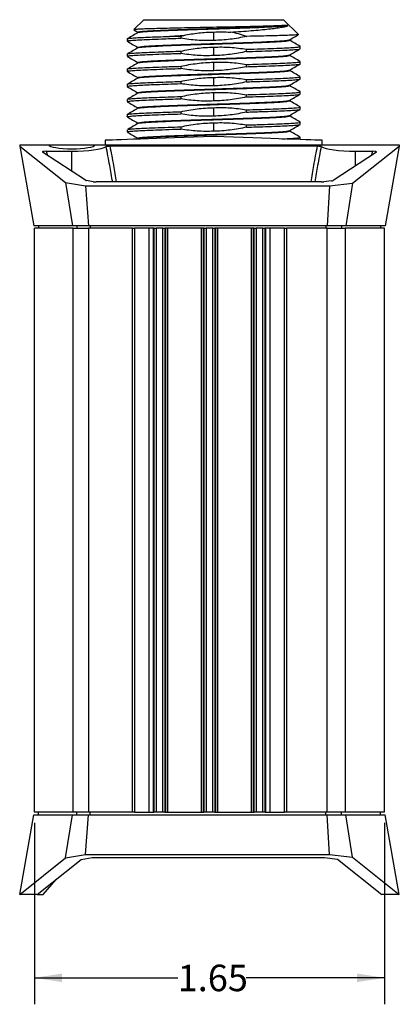
# Model space of a CAD drawing. Units: inches. Extents: x 0.8 to 11.3, y 0.1 to 10.2.
# Drawn here: x 8.3 to 10.1, y 0.1 to 4.8 of the extents above; entities that cross this region are included whole.
import ezdxf

# ---------------------------------------------------------------- set-up
doc = ezdxf.new("R2010")
doc.units = ezdxf.units.IN
doc.header["$MEASUREMENT"] = 0
doc.layers.add('ARAT', color=179, linetype='Continuous')
doc.styles.add('SLDTEXTSTYLE0', font='TXT', dxfattribs={"width": 0.75})
doc.dimstyles.new('SLDDIMSTYLE1', dxfattribs={"dimtxt": 0.125, "dimasz": 0.13, "dimexe": 0, "dimexo": 0.0625, "dimgap": 0.03125, "dimtad": 0, "dimtih": 1, "dimtoh": 1, "dimrnd": 1e-09, "dimzin": 12, "dimdsep": 46, "dimtxsty": 'SLDTEXTSTYLE0', "dimsah": 1, "dimcen": 0.09, "dimadec": 0, "dimazin": 3, "dimtfac": 1, "dimtofl": 0, "dimtmove": 0, "dimatfit": 3, "dimfxl": 1, "dimfrac": 2, "dimtolj": 1, "dimtzin": 12, "dimarcsym": 0})

# ---------------------------------------------------------------- blocks, each defined once
blk = doc.blocks.new('_D_2')
at = {"layer": 'ARAT'}
for p, q in [((8.3908, 0.9975), (8.3908, 0.1409)), ((10.0443, 0.9975), (10.0443, 0.1409)), ((8.3908, 0.2659), (9.0674, 0.2659)), ((10.0443, 0.2659), (9.3907, 0.2659))]:
    blk.add_line(p, q, dxfattribs=at)
for points in [[(8.3908, 0.2659), (8.5208, 0.2459), (8.5208, 0.2859)], [(10.0443, 0.2659), (9.9143, 0.2859), (9.9143, 0.2459)]]:
    blk.add_solid(points, dxfattribs=at)
at = {"layer": 'ARAT', "insert": (9.0674, 0.3278), "char_height": 0.125, "attachment_point": 1, "style": 'SLDTEXTSTYLE0'}
blk.add_mtext('1.65', dxfattribs=at)

msp = doc.modelspace()

# ---------------------------------------------------------------- linework, layer by layer
at = {"color": 7, "linetype": 'Continuous', "lineweight": 25}
for p, q in [((8.907, 4.7877), (8.86, 4.7407)), ((8.907, 4.7877), (9.2373, 4.7877)), ((9.2373, 4.7877), (9.5675, 4.7877)), ((9.6375, 4.7177), (9.5675, 4.7877)), ((8.8283, 4.6971), (8.8283, 4.6866)), ((8.8604, 4.7392), (8.8791, 4.7284)), ((8.8791, 4.7287), (8.8791, 4.7265)), ((9.0821, 4.709), (9.0293, 4.709)), ((9.0821, 4.709), (9.0821, 4.7001)), ((9.2373, 4.69), (9.2373, 4.7295)), ((9.3945, 4.709), (9.3924, 4.709)), ((9.3924, 4.7089), (9.3924, 4.709)), ((8.8791, 4.6573), (8.8791, 4.6551)), ((9.2373, 4.6185), (9.2373, 4.6581)), ((9.3924, 4.6375), (9.3924, 4.648)), ((9.5954, 4.6908), (9.5954, 4.6927)), ((9.6463, 4.6509), (9.6463, 4.6614)), ((8.8283, 4.6257), (8.8283, 4.6152)), ((9.0821, 4.6392), (9.0821, 4.6287)), ((9.5954, 4.6193), (9.5954, 4.6213)), ((8.8283, 4.5543), (8.8283, 4.5438)), ((8.8791, 4.5859), (8.8791, 4.5836)), ((9.0821, 4.5677), (9.0821, 4.5572)), ((9.2373, 4.5471), (9.2373, 4.5867)), ((9.3924, 4.566), (9.3924, 4.5765)), ((9.6463, 4.5795), (9.6463, 4.59)), ((8.8791, 4.5144), (8.8791, 4.5122)), ((9.2373, 4.4757), (9.2373, 4.5152)), ((9.5954, 4.5479), (9.5954, 4.5498)), ((9.6463, 4.5081), (9.6463, 4.5186)), ((8.8283, 4.4829), (8.8283, 4.4723)), ((9.0821, 4.4963), (9.0821, 4.4858)), ((9.3924, 4.4946), (9.3924, 4.5051)), ((9.5954, 4.4765), (9.5954, 4.4784)), ((8.8791, 4.443), (8.8791, 4.4408)), ((9.0821, 4.4249), (9.0821, 4.4144)), ((9.2373, 4.4043), (9.2373, 4.4438)), ((9.3924, 4.4232), (9.3924, 4.4337)), ((9.6461, 4.4474), (9.6456, 4.4475)), ((9.6463, 4.4366), (9.6463, 4.4471)), ((8.8283, 4.4114), (8.8283, 4.4009)), ((8.8791, 4.3716), (8.8791, 4.3693)), ((9.2373, 4.3328), (9.2373, 4.3724)), ((9.5954, 4.4051), (9.5954, 4.407)), ((9.6463, 4.3652), (9.6463, 4.3757)), ((8.8283, 4.34), (8.8283, 4.3295)), ((9.0821, 4.3535), (9.0821, 4.3429)), ((9.3924, 4.3517), (9.3924, 4.3623)), ((9.5954, 4.3336), (9.5954, 4.3356)), ((8.8791, 4.3001), (8.8791, 4.2979)), ((9.0821, 4.282), (9.0821, 4.2715)), ((9.2373, 4.2614), (9.2373, 4.3009)), ((9.3924, 4.2803), (9.3924, 4.2908)), ((9.6463, 4.2938), (9.6463, 4.3043)), ((8.8283, 4.2686), (8.8283, 4.2581)), ((8.8791, 4.2287), (8.8791, 4.2265)), ((9.5954, 4.2622), (9.5954, 4.2641)), ((9.6462, 4.233), (9.6451, 4.2333)), ((9.6463, 4.2222), (9.6463, 4.2329)), ((8.3214, 4.1971), (8.3224, 4.1914)), ((8.3214, 4.1971), (8.4578, 4.1971)), ((8.3224, 4.1914), (8.5383, 4.0194)), ((8.3224, 4.1914), (8.3887, 3.8153)), ((8.4578, 4.1971), (8.6781, 4.1971)), ((8.6781, 4.1971), (10.1138, 4.1971)), ((8.7254, 4.2186), (8.7254, 4.1971)), ((8.747, 4.1916), (9.7275, 4.1916)), ((8.883, 4.2281), (8.8763, 4.2242)), ((9.7491, 4.1971), (9.7491, 4.2186)), ((9.8926, 4.016), (10.1127, 4.1914)), ((10.1127, 4.1914), (10.0464, 3.8153)), ((10.1138, 4.1971), (10.1127, 4.1914)), ((8.6314, 4.03), (8.4289, 4.1624)), ((8.446, 4.1667), (8.568, 4.1667)), ((10.0062, 4.1624), (9.802, 4.0289)), ((9.9065, 4.1667), (9.9891, 4.1667)), ((8.5383, 4.0194), (8.6321, 4.0032)), ((8.5383, 4.0194), (8.5715, 3.8153)), ((8.6321, 4.0032), (9.7837, 4.0032)), ((8.6321, 4.0032), (8.6458, 3.8153)), ((8.669, 4.0232), (8.6372, 4.0284)), ((9.7466, 4.0223), (8.6822, 4.0223)), ((9.7934, 4.0269), (9.757, 4.0228)), ((9.7837, 4.0032), (9.7735, 3.8153)), ((9.7837, 4.0032), (9.8926, 4.016)), ((9.8926, 4.016), (9.8606, 3.8153)), ((8.5715, 3.8153), (8.3887, 3.8153)), ((8.4103, 3.8153), (8.4105, 3.8034)), ((8.6458, 3.8153), (8.5715, 3.8153)), ((8.5914, 3.8153), (8.5916, 3.8034)), ((9.7735, 3.8153), (8.6458, 3.8153)), ((8.6548, 3.8153), (8.6549, 3.8034)), ((9.7669, 3.8153), (9.7669, 3.8034)), ((9.8606, 3.8153), (9.7735, 3.8153)), ((9.8411, 3.8153), (9.841, 3.8034)), ((10.0464, 3.8153), (9.8606, 3.8153)), ((10.0249, 3.8153), (10.0247, 3.8034)), ((8.3908, 1.0475), (8.3908, 3.8034)), ((8.5735, 3.8034), (8.3908, 3.8034)), ((8.5735, 1.0475), (8.5735, 3.8034)), ((8.5735, 3.8034), (8.6467, 3.8034)), ((8.6467, 3.8034), (8.6467, 1.0475)), ((8.8534, 3.8034), (8.6467, 3.8034)), ((8.8534, 1.0475), (8.8534, 3.8034)), ((8.8534, 3.8034), (8.8632, 3.8034)), ((8.9554, 3.8034), (8.8632, 3.8034)), ((8.8632, 3.8034), (8.8632, 1.0475)), ((8.932, 1.0475), (8.932, 3.8034)), ((8.9522, 3.8034), (8.9522, 1.0475)), ((8.9556, 3.8034), (8.9554, 3.8034)), ((8.9556, 1.0475), (8.9556, 3.8034)), ((8.9556, 3.8034), (8.9654, 3.8034)), ((8.9654, 3.8034), (8.9654, 1.0475)), ((8.9973, 3.8034), (8.9654, 3.8034)), ((8.9973, 1.0475), (8.9973, 3.8034)), ((8.9973, 3.8034), (9.0071, 3.8034)), ((9.0071, 3.8034), (9.0071, 1.0475)), ((9.0073, 3.8034), (9.0071, 3.8034)), ((9.1916, 3.8034), (9.0073, 3.8034)), ((9.0107, 1.0475), (9.0107, 3.8034)), ((9.0186, 3.8034), (9.0186, 1.0475)), ((9.1803, 1.0475), (9.1803, 3.8034)), ((9.1882, 3.8034), (9.1882, 1.0475)), ((9.1918, 3.8034), (9.1916, 3.8034)), ((9.1918, 1.0475), (9.1918, 3.8034)), ((9.1918, 3.8034), (9.2016, 3.8034)), ((9.2016, 3.8034), (9.2016, 1.0475)), ((9.2335, 3.8034), (9.2016, 3.8034)), ((9.2335, 1.0475), (9.2335, 3.8034)), ((9.2335, 3.8034), (9.2433, 3.8034)), ((9.2433, 3.8034), (9.2433, 1.0475)), ((9.2435, 3.8034), (9.2433, 3.8034)), ((9.4278, 3.8034), (9.2435, 3.8034)), ((9.247, 1.0475), (9.247, 3.8034)), ((9.2548, 3.8034), (9.2548, 1.0475)), ((9.4165, 1.0475), (9.4165, 3.8034)), ((9.4244, 3.8034), (9.4244, 1.0475)), ((9.428, 3.8034), (9.4278, 3.8034)), ((9.428, 1.0475), (9.428, 3.8034)), ((9.428, 3.8034), (9.4379, 3.8034)), ((9.4379, 3.8034), (9.4379, 1.0475)), ((9.4697, 3.8034), (9.4379, 3.8034)), ((9.4697, 1.0475), (9.4697, 3.8034)), ((9.4697, 3.8034), (9.4796, 3.8034)), ((9.4796, 3.8034), (9.4796, 1.0475)), ((9.4798, 3.8034), (9.4796, 3.8034)), ((9.5719, 3.8034), (9.4798, 3.8034)), ((9.483, 1.0475), (9.483, 3.8034)), ((9.5031, 3.8034), (9.5031, 1.0475)), ((9.5719, 1.0475), (9.5719, 3.8034)), ((9.5719, 3.8034), (9.5817, 3.8034)), ((9.5817, 3.8034), (9.5817, 1.0475)), ((9.7729, 3.8034), (9.5817, 3.8034)), ((9.7729, 1.0475), (9.7729, 3.8034)), ((9.7729, 3.8034), (9.8587, 3.8034)), ((9.8587, 3.8034), (9.8587, 1.0475)), ((10.0443, 3.8034), (9.8587, 3.8034)), ((10.0443, 1.0475), (10.0443, 3.8034)), ((8.3224, 0.6596), (8.3887, 1.0357)), ((8.3887, 1.0357), (8.5715, 1.0357)), ((8.5735, 1.0475), (8.3908, 1.0475)), ((8.4103, 1.0357), (8.4105, 1.0475)), ((8.5383, 0.8316), (8.5715, 1.0357)), ((8.5715, 1.0357), (8.6458, 1.0357)), ((8.6467, 1.0475), (8.5735, 1.0475)), ((8.5914, 1.0357), (8.5916, 1.0475)), ((8.6321, 0.8477), (8.6458, 1.0357)), ((8.6458, 1.0357), (9.7735, 1.0357)), ((8.8534, 1.0475), (8.6467, 1.0475)), ((8.6548, 1.0357), (8.6549, 1.0475)), ((8.8632, 1.0475), (8.8534, 1.0475)), ((8.8632, 1.0475), (8.9554, 1.0475)), ((8.9556, 1.0475), (8.9554, 1.0475)), ((8.9654, 1.0475), (8.9556, 1.0475)), ((8.9973, 1.0475), (8.9654, 1.0475)), ((9.0071, 1.0475), (8.9973, 1.0475)), ((9.0073, 1.0475), (9.0071, 1.0475)), ((9.0073, 1.0475), (9.1916, 1.0475)), ((9.1918, 1.0475), (9.1916, 1.0475)), ((9.2016, 1.0475), (9.1918, 1.0475)), ((9.2335, 1.0475), (9.2016, 1.0475)), ((9.2433, 1.0475), (9.2335, 1.0475)), ((9.2435, 1.0475), (9.2433, 1.0475)), ((9.2435, 1.0475), (9.4278, 1.0475)), ((9.428, 1.0475), (9.4278, 1.0475)), ((9.4379, 1.0475), (9.428, 1.0475)), ((9.4697, 1.0475), (9.4379, 1.0475)), ((9.4796, 1.0475), (9.4697, 1.0475)), ((9.4798, 1.0475), (9.4796, 1.0475)), ((9.4798, 1.0475), (9.5719, 1.0475)), ((9.5817, 1.0475), (9.5719, 1.0475)), ((9.7729, 1.0475), (9.5817, 1.0475)), ((9.7669, 1.0357), (9.7669, 1.0475)), ((9.8587, 1.0475), (9.7729, 1.0475)), ((9.7837, 0.8477), (9.7735, 1.0357)), ((9.7735, 1.0357), (9.8606, 1.0357)), ((9.8411, 1.0357), (9.841, 1.0475)), ((10.0443, 1.0475), (9.8587, 1.0475)), ((9.8926, 0.835), (9.8606, 1.0357)), ((9.8606, 1.0357), (10.0464, 1.0357)), ((10.0249, 1.0357), (10.0247, 1.0475)), ((10.1127, 0.6596), (10.0464, 1.0357)), ((8.5383, 0.8316), (8.6321, 0.8477)), ((8.6321, 0.8477), (9.7837, 0.8477)), ((9.7837, 0.8477), (9.8926, 0.835)), ((8.3224, 0.6596), (8.5383, 0.8316)), ((8.4038, 0.6596), (8.611, 0.8246)), ((8.611, 0.8246), (8.6642, 0.8338)), ((8.6642, 0.8338), (9.7599, 0.8338)), ((9.7599, 0.8338), (9.8217, 0.8265)), ((9.8217, 0.8265), (10.0313, 0.6596)), ((9.8926, 0.835), (10.1127, 0.6596)), ((8.4324, 0.6596), (8.4935, 0.73)), ((8.4935, 0.73), (8.4937, 0.7312)), ((8.4038, 0.6596), (8.3224, 0.6596)), ((8.4038, 0.6596), (8.4324, 0.6596)), ((10.1127, 0.6596), (10.0313, 0.6596))]:
    msp.add_line(p, q, dxfattribs=at)
at = {"color": 8, "linetype": 'Continuous', "lineweight": 25}
for p, q in [((8.446, 4.1667), (8.4527, 4.1468)), ((8.568, 4.0715), (8.568, 4.1667)), ((9.9065, 4.0972), (9.9065, 4.1667)), ((9.9825, 4.1468), (9.9891, 4.1667))]:
    msp.add_line(p, q, dxfattribs=at)
at = {"color": 7, "linetype": 'Continuous', "lineweight": 25, "flags": 128}
for points in [[(9.2373, 4.2365), (9.19, 4.2349), (9.1432, 4.2332), (9.0972, 4.2316), (9.0524, 4.2301), (9.0091, 4.2285), (8.9678, 4.2271), (8.9288, 4.2257), (8.8924, 4.2245), (8.859, 4.2233), (8.8288, 4.2222), (8.8021, 4.2213), (8.7791, 4.2205), (8.76, 4.2198), (8.745, 4.2193), (8.7342, 4.2189), (8.7276, 4.2187), (8.7254, 4.2186)], [(9.7491, 4.2186), (9.7469, 4.2187), (9.7403, 4.2189), (9.7295, 4.2193), (9.7145, 4.2198), (9.6954, 4.2205), (9.6724, 4.2213), (9.6457, 4.2222), (9.6155, 4.2233), (9.5821, 4.2245), (9.5457, 4.2257), (9.5067, 4.2271), (9.4654, 4.2285), (9.4221, 4.2301), (9.3773, 4.2316), (9.3313, 4.2332), (9.2845, 4.2349), (9.2373, 4.2365)]]:
    msp.add_lwpolyline(points, dxfattribs=at)
at = {"color": 7, "linetype": 'Continuous', "lineweight": 25}
for centre, major_axis, ratio, start_param, end_param in [((8.568, 4.1984), (0.1104, 0), 0.180129, 3.205766, 6.219012), ((8.568, 4.1969), (0.1672, 0), 0.180339, 4.712389, 6.01988), ((9.9065, 4.1969), (0.1672, 0), 0.180339, 3.404898, 4.712389), ((8.449, 4.1629), (0.0209, -0.0006), 0.182432, 1.719856, 3.42992), ((9.9861, 4.1629), (0.0209, 0.0006), 0.182432, 5.994858, 7.704921), ((8.651, 4.0309), (0.0203, 0), 0.172461, 3.400542, 3.965003), ((8.6824, 4.0258), (0.0198, 0), 0.17693, 3.967297, 4.703452), ((9.7465, 4.0258), (0.0197, 0), 0.177367, 4.719009, 5.275482), ((9.7825, 4.0298), (0.0202, 0), 0.172622, 5.280494, 6.024619)]:
    msp.add_ellipse(centre, major_axis=major_axis, ratio=ratio, start_param=start_param, end_param=end_param, dxfattribs=at)
for points, knots in [([(9.566, 4.7598), (9.5576, 4.7594), (9.5406, 4.7586), (9.5042, 4.7574), (9.4605, 4.7562), (9.4105, 4.755), (9.3548, 4.7538), (9.2958, 4.7526), (9.2343, 4.7513), (9.173, 4.7501), (9.1126, 4.7489), (9.0557, 4.7477), (9.0032, 4.7465), (8.9572, 4.7453), (8.9186, 4.7441), (8.8888, 4.7429), (8.869, 4.7417), (8.8596, 4.7407), (8.8603, 4.7402), (8.8605, 4.7401)], [0, 0, 0, 0, 0.059078, 0.119862, 0.178935, 0.239676, 0.299502, 0.361049, 0.421212, 0.483096, 0.54367, 0.605979, 0.666985, 0.729741, 0.791062, 0.854132, 0.915981, 0.979611, 1, 1, 1, 1]), ([(8.8804, 4.7287), (8.8805, 4.7292), (8.8806, 4.7304), (8.8956, 4.7324), (8.9226, 4.7345), (8.9612, 4.7366), (9.0095, 4.7388), (9.066, 4.741), (9.1284, 4.7431), (9.1947, 4.7452), (9.2627, 4.7474), (9.3296, 4.7495), (9.3933, 4.7516), (9.4515, 4.7538), (9.5019, 4.756), (9.5407, 4.7579), (9.5582, 4.7592), (9.566, 4.7598)], [0, 0, 0, 0, 0.0478846, 0.1172937, 0.1866602, 0.2550326, 0.3241828, 0.3937014, 0.4623528, 0.5311124, 0.6006471, 0.6697166, 0.7381271, 0.8075417, 0.8769016, 0.9452706, 1, 1, 1, 1]), ([(8.8835, 4.7281), (8.8874, 4.7288), (8.8954, 4.7302), (8.9229, 4.7323), (8.9611, 4.7344), (9.0095, 4.7365), (9.066, 4.7387), (9.1284, 4.7408), (9.1947, 4.743), (9.2627, 4.7452), (9.3296, 4.7473), (9.3933, 4.7494), (9.4515, 4.7516), (9.502, 4.7538), (9.543, 4.7558), (9.572, 4.7579), (9.5825, 4.7592), (9.5872, 4.7598)], [0, 0, 0, 0, 0.062102, 0.130336, 0.197591, 0.265612, 0.333996, 0.401526, 0.469162, 0.537561, 0.605503, 0.672796, 0.741077, 0.809304, 0.876557, 0.944587, 1, 1, 1, 1]), ([(9.316, 4.7288), (9.3333, 4.73), (9.3501, 4.7312), (9.3831, 4.7337), (9.3992, 4.7349), (9.4452, 4.7387), (9.4726, 4.7413), (9.509, 4.7453), (9.52, 4.7465), (9.5399, 4.7491), (9.5487, 4.7503), (9.564, 4.753), (9.5706, 4.7543), (9.5809, 4.757), (9.5847, 4.7584), (9.5872, 4.7598)], [0, 0, 0, 0, 0.125, 0.125, 0.25, 0.25, 0.5, 0.5, 0.625, 0.625, 0.75, 0.75, 0.875, 0.875, 1, 1, 1, 1]), ([(8.8294, 4.6971), (8.8291, 4.6973), (8.8276, 4.6981), (8.8362, 4.6995), (8.8553, 4.7015), (8.8856, 4.7034), (8.9251, 4.7051), (8.9727, 4.707), (9.0104, 4.7083), (9.0293, 4.709)], [0, 0, 0, 0, 0.046676, 0.205232, 0.365117, 0.52415, 0.681148, 0.840108, 1, 1, 1, 1]), ([(8.8289, 4.6866), (8.8298, 4.6873), (8.8316, 4.6886), (8.852, 4.6907), (8.8856, 4.6929), (8.932, 4.6949), (8.9831, 4.6969), (9.034, 4.6986), (9.0661, 4.6996), (9.0821, 4.7001)], [0, 0, 0, 0, 0.141988, 0.302708, 0.462768, 0.620842, 0.781147, 0.890964, 1, 1, 1, 1]), ([(8.883, 4.7281), (8.8746, 4.7232), (8.8578, 4.7135), (8.8409, 4.7037), (8.8325, 4.6988)], [0, 0, 0, 0, 0.499991, 1, 1, 1, 1]), ([(9.2373, 4.69), (9.2113, 4.6887), (9.1853, 4.6889), (9.1335, 4.6924), (9.1077, 4.6956), (9.0821, 4.7001)], [0, 0, 0, 0, 0.5, 0.5, 1, 1, 1, 1]), ([(9.0965, 4.7137), (9.1197, 4.7186), (9.143, 4.7224), (9.1899, 4.7278), (9.2136, 4.7293), (9.2373, 4.7295)], [0, 0, 0, 0, 0.5, 0.5, 1, 1, 1, 1]), ([(9.3924, 4.7089), (9.3669, 4.7031), (9.3412, 4.6985), (9.2895, 4.6921), (9.2634, 4.6902), (9.2373, 4.69)], [0, 0, 0, 0, 0.5, 0.5, 1, 1, 1, 1]), ([(9.6363, 4.7171), (9.6359, 4.7168), (9.635, 4.7162), (9.6208, 4.7151), (9.5957, 4.7139), (9.5595, 4.7127), (9.5138, 4.7115), (9.4588, 4.7102), (9.4162, 4.7094), (9.3945, 4.709)], [0, 0, 0, 0, 0.0939577, 0.2396927, 0.3895993, 0.5362387, 0.687081, 0.8411203, 1, 1, 1, 1]), ([(9.5949, 4.6924), (9.6034, 4.6973), (9.6173, 4.7053), (9.6312, 4.7134), (9.6366, 4.7165)], [0, 0, 0, 0, 0.609869, 1, 1, 1, 1]), ([(8.8287, 4.6861), (8.8372, 4.6812), (8.854, 4.6715), (8.8708, 4.6618), (8.8791, 4.657)], [0, 0, 0, 0, 0.505238, 1, 1, 1, 1]), ([(8.883, 4.6567), (8.8746, 4.6518), (8.8578, 4.642), (8.8409, 4.6322), (8.8325, 4.6273)], [0, 0, 0, 0, 0.499989, 1, 1, 1, 1]), ([(8.8804, 4.6573), (8.8805, 4.6578), (8.8806, 4.659), (8.8956, 4.6609), (8.9226, 4.6631), (8.9612, 4.6652), (9.0095, 4.6673), (9.066, 4.6695), (9.1284, 4.6717), (9.1947, 4.6738), (9.2627, 4.676), (9.3296, 4.6781), (9.3933, 4.6802), (9.4515, 4.6824), (9.502, 4.6846), (9.5432, 4.6866), (9.5731, 4.6888), (9.5907, 4.6908), (9.5927, 4.6919), (9.5935, 4.6924)], [0, 0, 0, 0, 0.042394, 0.103843, 0.165255, 0.225787, 0.287008, 0.348554, 0.409333, 0.470208, 0.531769, 0.592918, 0.653484, 0.714938, 0.776344, 0.836873, 0.898102, 0.959647, 1, 1, 1, 1]), ([(8.8835, 4.6567), (8.8874, 4.6574), (8.8954, 4.6588), (8.9229, 4.6609), (8.9611, 4.663), (9.0095, 4.6651), (9.066, 4.6673), (9.1284, 4.6694), (9.1947, 4.6715), (9.2627, 4.6737), (9.3296, 4.6759), (9.3933, 4.678), (9.4515, 4.6802), (9.502, 4.6823), (9.5431, 4.6844), (9.5733, 4.6866), (9.5921, 4.6887), (9.5942, 4.6901), (9.5951, 4.6908)], [0, 0, 0, 0, 0.057646, 0.120984, 0.183414, 0.246555, 0.310031, 0.372716, 0.4355, 0.498991, 0.562058, 0.624523, 0.687905, 0.751237, 0.813664, 0.876813, 0.940287, 1, 1, 1, 1]), ([(9.0821, 4.6392), (9.1076, 4.6449), (9.1333, 4.6495), (9.185, 4.656), (9.2112, 4.6578), (9.2373, 4.6581)], [0, 0, 0, 0, 0.5, 0.5, 1, 1, 1, 1]), ([(9.2373, 4.6581), (9.2632, 4.6594), (9.2892, 4.6592), (9.3409, 4.6557), (9.3668, 4.6524), (9.3924, 4.648)], [0, 0, 0, 0, 0.5, 0.5, 1, 1, 1, 1]), ([(9.3924, 4.648), (9.4042, 4.6483), (9.4397, 4.6494), (9.4939, 4.6512), (9.5496, 4.6534), (9.5943, 4.6555), (9.626, 4.6577), (9.644, 4.6597), (9.6447, 4.6609), (9.6449, 4.6614)], [0, 0, 0, 0, 0.080283, 0.241024, 0.401075, 0.559166, 0.7195, 0.880097, 1, 1, 1, 1]), ([(9.3924, 4.6375), (9.4112, 4.638), (9.4535, 4.6393), (9.5117, 4.6414), (9.5643, 4.6435), (9.6054, 4.6456), (9.6328, 4.6478), (9.6461, 4.6496), (9.6449, 4.6506), (9.6445, 4.6509)], [0, 0, 0, 0, 0.1285251, 0.2893736, 0.4486739, 0.607222, 0.7679509, 0.9280757, 1, 1, 1, 1]), ([(9.5949, 4.621), (9.6034, 4.6259), (9.6204, 4.6357), (9.6373, 4.6455), (9.6458, 4.6504)], [0, 0, 0, 0, 0.499967, 1, 1, 1, 1]), ([(9.646, 4.6618), (9.6375, 4.6667), (9.6207, 4.6765), (9.6038, 4.6862), (9.5954, 4.6911)], [0, 0, 0, 0, 0.503331, 1, 1, 1, 1]), ([(8.8294, 4.6152), (8.829, 4.6153), (8.8269, 4.6162), (8.837, 4.6177), (8.8604, 4.6199), (8.8984, 4.6221), (8.9481, 4.6242), (8.9989, 4.626), (9.0445, 4.6275), (9.0696, 4.6283), (9.0821, 4.6287)], [0, 0, 0, 0, 0.030679, 0.190166, 0.351003, 0.510319, 0.668831, 0.829539, 0.915068, 1, 1, 1, 1]), ([(8.8287, 4.6147), (8.8372, 4.6098), (8.854, 4.6001), (8.8708, 4.5904), (8.8791, 4.5856)], [0, 0, 0, 0, 0.505238, 1, 1, 1, 1]), ([(8.8289, 4.6257), (8.8298, 4.6263), (8.8316, 4.6277), (8.852, 4.6298), (8.8856, 4.632), (8.932, 4.634), (8.9831, 4.636), (9.034, 4.6377), (9.0661, 4.6387), (9.0821, 4.6392)], [0, 0, 0, 0, 0.141988, 0.302708, 0.462768, 0.620842, 0.781147, 0.890964, 1, 1, 1, 1]), ([(8.8804, 4.5859), (8.8805, 4.5863), (8.8806, 4.5875), (8.8956, 4.5895), (8.9226, 4.5917), (8.9612, 4.5938), (9.0095, 4.5959), (9.066, 4.5981), (9.1284, 4.6002), (9.1947, 4.6023), (9.2627, 4.6045), (9.3296, 4.6067), (9.3933, 4.6088), (9.4515, 4.611), (9.502, 4.6131), (9.5432, 4.6152), (9.5731, 4.6174), (9.5907, 4.6193), (9.5927, 4.6205), (9.5935, 4.621)], [0, 0, 0, 0, 0.042394, 0.103843, 0.165255, 0.225787, 0.287008, 0.348554, 0.409333, 0.470208, 0.531769, 0.592918, 0.653484, 0.714938, 0.776344, 0.836873, 0.898102, 0.959647, 1, 1, 1, 1]), ([(8.8835, 4.5853), (8.8874, 4.5859), (8.8954, 4.5873), (8.9229, 4.5895), (8.9611, 4.5915), (9.0095, 4.5937), (9.066, 4.5959), (9.1284, 4.598), (9.1947, 4.6001), (9.2627, 4.6023), (9.3296, 4.6045), (9.3933, 4.6065), (9.4515, 4.6087), (9.502, 4.6109), (9.5431, 4.613), (9.5733, 4.6151), (9.5921, 4.6173), (9.5942, 4.6187), (9.5951, 4.6193)], [0, 0, 0, 0, 0.057646, 0.120984, 0.183414, 0.246555, 0.310031, 0.372716, 0.4355, 0.498991, 0.562058, 0.624523, 0.687905, 0.751237, 0.813664, 0.876813, 0.940287, 1, 1, 1, 1]), ([(9.2373, 4.6185), (9.2113, 4.6172), (9.1853, 4.6175), (9.1335, 4.6209), (9.1077, 4.6242), (9.0821, 4.6287)], [0, 0, 0, 0, 0.5, 0.5, 1, 1, 1, 1]), ([(9.3924, 4.6375), (9.3669, 4.6317), (9.3412, 4.6271), (9.2895, 4.6206), (9.2634, 4.6188), (9.2373, 4.6185)], [0, 0, 0, 0, 0.5, 0.5, 1, 1, 1, 1]), ([(9.646, 4.5904), (9.6375, 4.5953), (9.6207, 4.605), (9.6038, 4.6148), (9.5954, 4.6196)], [0, 0, 0, 0, 0.5033321, 1, 1, 1, 1]), ([(8.8294, 4.5543), (8.829, 4.5544), (8.8269, 4.5553), (8.837, 4.5568), (8.8604, 4.559), (8.8984, 4.5612), (8.9481, 4.5632), (8.9989, 4.5651), (9.0445, 4.5666), (9.0696, 4.5674), (9.0821, 4.5677)], [0, 0, 0, 0, 0.030679, 0.190166, 0.351003, 0.510319, 0.668831, 0.829539, 0.915068, 1, 1, 1, 1]), ([(8.83, 4.5438), (8.8297, 4.5441), (8.8286, 4.5452), (8.8425, 4.547), (8.8705, 4.5492), (8.9121, 4.5513), (8.9652, 4.5534), (9.0229, 4.5554), (9.0643, 4.5567), (9.0821, 4.5572)], [0, 0, 0, 0, 0.0783933, 0.2385957, 0.3992853, 0.5577356, 0.7171509, 0.8779989, 1, 1, 1, 1]), ([(8.883, 4.5853), (8.8746, 4.5804), (8.8578, 4.5706), (8.8409, 4.5608), (8.8325, 4.5559)], [0, 0, 0, 0, 0.499991, 1, 1, 1, 1]), ([(9.0821, 4.5677), (9.1076, 4.5735), (9.1333, 4.5781), (9.185, 4.5846), (9.2112, 4.5864), (9.2373, 4.5867)], [0, 0, 0, 0, 0.5, 0.5, 1, 1, 1, 1]), ([(9.2373, 4.5471), (9.2113, 4.5458), (9.1853, 4.546), (9.1335, 4.5495), (9.1077, 4.5528), (9.0821, 4.5572)], [0, 0, 0, 0, 0.5, 0.5, 1, 1, 1, 1]), ([(9.2373, 4.5867), (9.2632, 4.588), (9.2892, 4.5877), (9.3409, 4.5843), (9.3668, 4.581), (9.3924, 4.5765)], [0, 0, 0, 0, 0.5, 0.5, 1, 1, 1, 1]), ([(9.3924, 4.566), (9.3669, 4.5603), (9.3412, 4.5557), (9.2895, 4.5492), (9.2634, 4.5474), (9.2373, 4.5471)], [0, 0, 0, 0, 0.5, 0.5, 1, 1, 1, 1]), ([(9.3924, 4.5765), (9.4112, 4.5771), (9.4535, 4.5784), (9.5117, 4.5805), (9.5643, 4.5826), (9.6054, 4.5847), (9.6328, 4.5869), (9.6461, 4.5887), (9.6449, 4.5897), (9.6445, 4.59)], [0, 0, 0, 0, 0.128525, 0.289374, 0.448674, 0.607222, 0.767951, 0.928076, 1, 1, 1, 1]), ([(9.3924, 4.566), (9.4054, 4.5664), (9.4314, 4.5672), (9.4778, 4.5687), (9.5287, 4.5706), (9.5778, 4.5727), (9.6154, 4.5748), (9.6381, 4.577), (9.6479, 4.5786), (9.6456, 4.5794), (9.6453, 4.5795)], [0, 0, 0, 0, 0.0881886, 0.1770032, 0.3376726, 0.4960911, 0.6555234, 0.8163605, 0.9757327, 1, 1, 1, 1]), ([(9.5949, 4.5495), (9.6034, 4.5544), (9.6204, 4.5643), (9.6373, 4.5741), (9.6458, 4.579)], [0, 0, 0, 0, 0.499967, 1, 1, 1, 1]), ([(8.8287, 4.5432), (8.8372, 4.5383), (8.854, 4.5286), (8.8708, 4.5189), (8.8791, 4.5141)], [0, 0, 0, 0, 0.505237, 1, 1, 1, 1]), ([(8.883, 4.5139), (8.8746, 4.509), (8.8578, 4.4992), (8.8409, 4.4894), (8.8325, 4.4845)], [0, 0, 0, 0, 0.499989, 1, 1, 1, 1]), ([(8.8804, 4.5144), (8.8805, 4.5149), (8.8806, 4.5161), (8.8956, 4.5181), (8.9226, 4.5203), (8.9612, 4.5223), (9.0095, 4.5245), (9.066, 4.5267), (9.1284, 4.5288), (9.1947, 4.5309), (9.2627, 4.5331), (9.3296, 4.5353), (9.3933, 4.5373), (9.4515, 4.5395), (9.502, 4.5417), (9.5432, 4.5438), (9.5731, 4.5459), (9.5907, 4.5479), (9.5927, 4.5491), (9.5935, 4.5495)], [0, 0, 0, 0, 0.042394, 0.103843, 0.165255, 0.225787, 0.287008, 0.348554, 0.409333, 0.470208, 0.531769, 0.592918, 0.653484, 0.714938, 0.776344, 0.836873, 0.898102, 0.959647, 1, 1, 1, 1]), ([(8.8835, 4.5139), (8.8874, 4.5145), (8.8954, 4.5159), (8.9229, 4.518), (8.9611, 4.5201), (9.0095, 4.5223), (9.066, 4.5245), (9.1284, 4.5266), (9.1947, 4.5287), (9.2627, 4.5309), (9.3296, 4.533), (9.3933, 4.5351), (9.4515, 4.5373), (9.502, 4.5395), (9.5431, 4.5415), (9.5733, 4.5437), (9.5921, 4.5459), (9.5942, 4.5472), (9.5951, 4.5479)], [0, 0, 0, 0, 0.057646, 0.120984, 0.183414, 0.246555, 0.310031, 0.372716, 0.4355, 0.498991, 0.562058, 0.624523, 0.687905, 0.751237, 0.813664, 0.876813, 0.940287, 1, 1, 1, 1]), ([(9.0821, 4.4963), (9.1076, 4.5021), (9.1333, 4.5067), (9.185, 4.5131), (9.2112, 4.515), (9.2373, 4.5152)], [0, 0, 0, 0, 0.5, 0.5, 1, 1, 1, 1]), ([(9.2373, 4.5152), (9.2632, 4.5165), (9.2892, 4.5163), (9.3409, 4.5128), (9.3668, 4.5096), (9.3924, 4.5051)], [0, 0, 0, 0, 0.5, 0.5, 1, 1, 1, 1]), ([(9.3924, 4.5051), (9.4054, 4.5055), (9.4314, 4.5063), (9.4778, 4.5078), (9.5287, 4.5097), (9.5778, 4.5118), (9.6154, 4.5139), (9.6381, 4.5161), (9.6479, 4.5177), (9.6456, 4.5185), (9.6453, 4.5186)], [0, 0, 0, 0, 0.0881886, 0.1770032, 0.3376726, 0.4960911, 0.6555234, 0.8163605, 0.9757327, 1, 1, 1, 1]), ([(9.3924, 4.4946), (9.4019, 4.4949), (9.4351, 4.4959), (9.4879, 4.4977), (9.5446, 4.4998), (9.5905, 4.5019), (9.6235, 4.5041), (9.6433, 4.5062), (9.6447, 4.5075), (9.6454, 4.5081)], [0, 0, 0, 0, 0.064664, 0.225319, 0.385566, 0.543642, 0.703799, 0.864499, 1, 1, 1, 1]), ([(9.5949, 4.4781), (9.6034, 4.483), (9.6204, 4.4928), (9.6373, 4.5026), (9.6458, 4.5075)], [0, 0, 0, 0, 0.499967, 1, 1, 1, 1]), ([(9.646, 4.519), (9.6375, 4.5239), (9.6207, 4.5336), (9.6038, 4.5434), (9.5954, 4.5482)], [0, 0, 0, 0, 0.503331, 1, 1, 1, 1]), ([(8.8287, 4.4718), (8.8372, 4.4669), (8.854, 4.4572), (8.8708, 4.4475), (8.8791, 4.4427)], [0, 0, 0, 0, 0.505238, 1, 1, 1, 1]), ([(8.83, 4.4829), (8.8297, 4.4832), (8.8286, 4.4842), (8.8425, 4.4861), (8.8705, 4.4883), (8.9121, 4.4903), (8.9652, 4.4925), (9.0229, 4.4945), (9.0643, 4.4958), (9.0821, 4.4963)], [0, 0, 0, 0, 0.078393, 0.238596, 0.399285, 0.557736, 0.717151, 0.877999, 1, 1, 1, 1]), ([(8.8294, 4.4723), (8.8298, 4.4729), (8.8308, 4.4742), (8.8495, 4.4762), (8.8803, 4.4783), (8.9206, 4.4802), (8.9674, 4.482), (9.0213, 4.4839), (9.0619, 4.4852), (9.0821, 4.4858)], [0, 0, 0, 0, 0.1263855, 0.2870091, 0.4472533, 0.5840342, 0.722304, 0.8615823, 1, 1, 1, 1]), ([(8.8804, 4.443), (8.8805, 4.4435), (8.8806, 4.4447), (8.8956, 4.4466), (8.9226, 4.4488), (8.9612, 4.4509), (9.0095, 4.4531), (9.066, 4.4553), (9.1284, 4.4574), (9.1947, 4.4595), (9.2627, 4.4617), (9.3296, 4.4638), (9.3933, 4.4659), (9.4515, 4.4681), (9.502, 4.4703), (9.5432, 4.4723), (9.5731, 4.4745), (9.5907, 4.4765), (9.5927, 4.4776), (9.5935, 4.4781)], [0, 0, 0, 0, 0.042394, 0.103843, 0.165255, 0.225787, 0.287008, 0.348554, 0.409333, 0.470208, 0.531769, 0.592918, 0.653484, 0.714938, 0.776344, 0.836873, 0.898102, 0.959647, 1, 1, 1, 1]), ([(8.8835, 4.4424), (8.8874, 4.4431), (8.8954, 4.4445), (8.9229, 4.4466), (8.9611, 4.4487), (9.0095, 4.4508), (9.066, 4.453), (9.1284, 4.4551), (9.1947, 4.4572), (9.2627, 4.4594), (9.3296, 4.4616), (9.3933, 4.4637), (9.4515, 4.4659), (9.502, 4.4681), (9.5431, 4.4701), (9.5733, 4.4723), (9.5921, 4.4744), (9.5942, 4.4758), (9.5951, 4.4765)], [0, 0, 0, 0, 0.057646, 0.120984, 0.183414, 0.246555, 0.310031, 0.372716, 0.4355, 0.498991, 0.562058, 0.624523, 0.687905, 0.751237, 0.813664, 0.876813, 0.940287, 1, 1, 1, 1]), ([(9.2373, 4.4757), (9.2113, 4.4744), (9.1853, 4.4746), (9.1335, 4.4781), (9.1077, 4.4813), (9.0821, 4.4858)], [0, 0, 0, 0, 0.5, 0.5, 1, 1, 1, 1]), ([(9.3924, 4.4946), (9.3669, 4.4888), (9.3412, 4.4842), (9.2895, 4.4778), (9.2634, 4.4759), (9.2373, 4.4757)], [0, 0, 0, 0, 0.5, 0.5, 1, 1, 1, 1]), ([(9.646, 4.4475), (9.6375, 4.4524), (9.6207, 4.4622), (9.6038, 4.4719), (9.5954, 4.4768)], [0, 0, 0, 0, 0.503331, 1, 1, 1, 1]), ([(8.883, 4.4424), (8.8746, 4.4375), (8.8578, 4.4277), (8.8409, 4.4179), (8.8325, 4.413)], [0, 0, 0, 0, 0.499991, 1, 1, 1, 1]), ([(8.8327, 4.413), (8.8327, 4.4131), (8.8342, 4.4138), (8.8503, 4.4153), (8.8801, 4.4174), (8.9207, 4.4193), (8.9674, 4.4211), (9.0213, 4.423), (9.0619, 4.4243), (9.0821, 4.4249)], [0, 0, 0, 0, 0.004491, 0.187526, 0.370129, 0.525995, 0.683557, 0.842269, 1, 1, 1, 1]), ([(9.0821, 4.4249), (9.1076, 4.4306), (9.1333, 4.4353), (9.185, 4.4417), (9.2112, 4.4435), (9.2373, 4.4438)], [0, 0, 0, 0, 0.5, 0.5, 1, 1, 1, 1]), ([(9.2373, 4.4438), (9.2632, 4.4451), (9.2892, 4.4449), (9.3409, 4.4414), (9.3668, 4.4382), (9.3924, 4.4337)], [0, 0, 0, 0, 0.5, 0.5, 1, 1, 1, 1]), ([(9.3924, 4.4232), (9.3669, 4.4174), (9.3412, 4.4128), (9.2895, 4.4063), (9.2634, 4.4045), (9.2373, 4.4043)], [0, 0, 0, 0, 0.5, 0.5, 1, 1, 1, 1]), ([(9.3924, 4.4337), (9.4019, 4.434), (9.4351, 4.435), (9.4879, 4.4367), (9.5446, 4.4389), (9.5905, 4.441), (9.6235, 4.4432), (9.6433, 4.4452), (9.6447, 4.4465), (9.6454, 4.4471)], [0, 0, 0, 0, 0.064664, 0.225319, 0.385566, 0.543642, 0.703799, 0.864499, 1, 1, 1, 1]), ([(9.3924, 4.4232), (9.4123, 4.4238), (9.4523, 4.425), (9.5086, 4.427), (9.5596, 4.429), (9.602, 4.4311), (9.6308, 4.4333), (9.6455, 4.4352), (9.6448, 4.4362), (9.6445, 4.4366)], [0, 0, 0, 0, 0.136433, 0.273729, 0.433294, 0.591621, 0.752244, 0.912543, 1, 1, 1, 1]), ([(9.5949, 4.4067), (9.6034, 4.4116), (9.6204, 4.4214), (9.6373, 4.4312), (9.6458, 4.4361)], [0, 0, 0, 0, 0.499967, 1, 1, 1, 1]), ([(8.8289, 4.4009), (8.8287, 4.401), (8.8263, 4.4017), (8.8355, 4.4032), (8.8574, 4.4054), (8.8942, 4.4076), (8.9382, 4.4095), (8.9851, 4.4112), (9.0314, 4.4128), (9.0652, 4.4139), (9.0821, 4.4144)], [0, 0, 0, 0, 0.0153069, 0.1744992, 0.3353178, 0.4948939, 0.6531892, 0.7688865, 0.8848503, 1, 1, 1, 1]), ([(8.8287, 4.4004), (8.8372, 4.3955), (8.854, 4.3858), (8.8708, 4.3761), (8.8791, 4.3713)], [0, 0, 0, 0, 0.505238, 1, 1, 1, 1]), ([(8.883, 4.371), (8.8746, 4.3661), (8.8578, 4.3563), (8.8409, 4.3465), (8.8325, 4.3416)], [0, 0, 0, 0, 0.499991, 1, 1, 1, 1]), ([(8.8804, 4.3716), (8.8805, 4.3721), (8.8806, 4.3732), (8.8956, 4.3752), (8.9226, 4.3774), (8.9612, 4.3795), (9.0095, 4.3816), (9.066, 4.3838), (9.1284, 4.3859), (9.1947, 4.3881), (9.2627, 4.3903), (9.3296, 4.3924), (9.3933, 4.3945), (9.4515, 4.3967), (9.502, 4.3989), (9.5432, 4.4009), (9.5731, 4.4031), (9.5907, 4.405), (9.5927, 4.4062), (9.5935, 4.4067)], [0, 0, 0, 0, 0.0423935, 0.1038432, 0.1652552, 0.2257872, 0.2870076, 0.3485543, 0.4093333, 0.4702079, 0.5317689, 0.592918, 0.6534835, 0.7149382, 0.7763443, 0.8368732, 0.8981021, 0.9596466, 1, 1, 1, 1]), ([(8.8835, 4.371), (8.8874, 4.3717), (8.8954, 4.373), (8.9229, 4.3752), (8.9611, 4.3772), (9.0095, 4.3794), (9.066, 4.3816), (9.1284, 4.3837), (9.1947, 4.3858), (9.2627, 4.388), (9.3296, 4.3902), (9.3933, 4.3922), (9.4515, 4.3944), (9.502, 4.3966), (9.5431, 4.3987), (9.5733, 4.4009), (9.5921, 4.403), (9.5942, 4.4044), (9.5951, 4.4051)], [0, 0, 0, 0, 0.057646, 0.120984, 0.183414, 0.246555, 0.310031, 0.372716, 0.4355, 0.498991, 0.562058, 0.624523, 0.687905, 0.751237, 0.813664, 0.876813, 0.940287, 1, 1, 1, 1]), ([(9.2373, 4.4043), (9.2113, 4.403), (9.1853, 4.4032), (9.1335, 4.4067), (9.1077, 4.4099), (9.0821, 4.4144)], [0, 0, 0, 0, 0.5, 0.5, 1, 1, 1, 1]), ([(9.0821, 4.3535), (9.1076, 4.3592), (9.1333, 4.3638), (9.185, 4.3703), (9.2112, 4.3721), (9.2373, 4.3724)], [0, 0, 0, 0, 0.5, 0.5, 1, 1, 1, 1]), ([(9.2373, 4.3724), (9.2632, 4.3737), (9.2892, 4.3734), (9.3409, 4.37), (9.3668, 4.3667), (9.3924, 4.3623)], [0, 0, 0, 0, 0.5, 0.5, 1, 1, 1, 1]), ([(9.3924, 4.3623), (9.4123, 4.3629), (9.4523, 4.3641), (9.5086, 4.3661), (9.5596, 4.3681), (9.602, 4.3702), (9.6308, 4.3724), (9.6455, 4.3742), (9.6448, 4.3753), (9.6445, 4.3757)], [0, 0, 0, 0, 0.136433, 0.273729, 0.433294, 0.591621, 0.752244, 0.912543, 1, 1, 1, 1]), ([(9.646, 4.3761), (9.6375, 4.381), (9.6207, 4.3908), (9.6038, 4.4005), (9.5954, 4.4053)], [0, 0, 0, 0, 0.5033321, 1, 1, 1, 1]), ([(8.8289, 4.34), (8.8287, 4.3401), (8.8263, 4.3408), (8.8355, 4.3423), (8.8574, 4.3445), (8.8942, 4.3467), (8.9382, 4.3485), (8.9851, 4.3503), (9.0314, 4.3519), (9.0652, 4.3529), (9.0821, 4.3535)], [0, 0, 0, 0, 0.015307, 0.174499, 0.335318, 0.494894, 0.653189, 0.768886, 0.88485, 1, 1, 1, 1]), ([(8.8287, 4.329), (8.8372, 4.3241), (8.854, 4.3144), (8.8708, 4.3046), (8.8791, 4.2998)], [0, 0, 0, 0, 0.505238, 1, 1, 1, 1]), ([(8.83, 4.3295), (8.8295, 4.3298), (8.828, 4.3307), (8.8406, 4.3325), (8.8671, 4.3347), (8.9076, 4.3368), (8.9595, 4.3389), (9.0184, 4.341), (9.062, 4.3423), (9.0821, 4.3429)], [0, 0, 0, 0, 0.0628779, 0.2228864, 0.3836628, 0.5423665, 0.7014986, 0.8623402, 1, 1, 1, 1]), ([(8.8804, 4.3001), (8.8805, 4.3006), (8.8806, 4.3018), (8.8956, 4.3038), (8.9226, 4.306), (8.9612, 4.308), (9.0095, 4.3102), (9.066, 4.3124), (9.1284, 4.3145), (9.1947, 4.3166), (9.2627, 4.3188), (9.3296, 4.321), (9.3933, 4.323), (9.4515, 4.3252), (9.502, 4.3274), (9.5432, 4.3295), (9.5731, 4.3317), (9.5907, 4.3336), (9.5927, 4.3348), (9.5935, 4.3352)], [0, 0, 0, 0, 0.0423935, 0.1038432, 0.1652552, 0.2257872, 0.2870077, 0.3485543, 0.4093333, 0.4702079, 0.5317689, 0.592918, 0.6534835, 0.7149382, 0.7763443, 0.8368732, 0.8981021, 0.9596466, 1, 1, 1, 1]), ([(8.8835, 4.2996), (8.8874, 4.3002), (8.8954, 4.3016), (8.9229, 4.3037), (8.9611, 4.3058), (9.0095, 4.308), (9.066, 4.3102), (9.1284, 4.3123), (9.1947, 4.3144), (9.2627, 4.3166), (9.3296, 4.3187), (9.3933, 4.3208), (9.4515, 4.323), (9.502, 4.3252), (9.5431, 4.3273), (9.5733, 4.3294), (9.5921, 4.3316), (9.5942, 4.333), (9.5951, 4.3336)], [0, 0, 0, 0, 0.057646, 0.120984, 0.183414, 0.246555, 0.310031, 0.372716, 0.4355, 0.498991, 0.562058, 0.624523, 0.687905, 0.751237, 0.813664, 0.876813, 0.940287, 1, 1, 1, 1]), ([(9.2373, 4.3328), (9.2113, 4.3315), (9.1853, 4.3317), (9.1335, 4.3352), (9.1077, 4.3385), (9.0821, 4.3429)], [0, 0, 0, 0, 0.5, 0.5, 1, 1, 1, 1]), ([(9.3924, 4.3517), (9.3669, 4.346), (9.3412, 4.3414), (9.2895, 4.3349), (9.2634, 4.3331), (9.2373, 4.3328)], [0, 0, 0, 0, 0.5, 0.5, 1, 1, 1, 1]), ([(9.3924, 4.3517), (9.4159, 4.3525), (9.4628, 4.3539), (9.5232, 4.3561), (9.5736, 4.3582), (9.6123, 4.3603), (9.6366, 4.3625), (9.6473, 4.3642), (9.6453, 4.365), (9.6449, 4.3652)], [0, 0, 0, 0, 0.16115, 0.321932, 0.48062, 0.639795, 0.800652, 0.960321, 1, 1, 1, 1]), ([(9.5949, 4.3353), (9.6034, 4.3402), (9.6204, 4.35), (9.6373, 4.3598), (9.6458, 4.3647)], [0, 0, 0, 0, 0.499967, 1, 1, 1, 1]), ([(9.646, 4.3047), (9.6375, 4.3096), (9.6207, 4.3193), (9.6038, 4.3291), (9.5954, 4.3339)], [0, 0, 0, 0, 0.503331, 1, 1, 1, 1]), ([(8.883, 4.2996), (8.8746, 4.2947), (8.8578, 4.2849), (8.8409, 4.2751), (8.8325, 4.2702)], [0, 0, 0, 0, 0.499989, 1, 1, 1, 1]), ([(8.8342, 4.2702), (8.8364, 4.2707), (8.8422, 4.2718), (8.8676, 4.2738), (8.9074, 4.2759), (8.9596, 4.278), (9.0184, 4.2801), (9.062, 4.2814), (9.0821, 4.282)], [0, 0, 0, 0, 0.114342, 0.297575, 0.478446, 0.659805, 0.843112, 1, 1, 1, 1]), ([(9.0821, 4.282), (9.1076, 4.2878), (9.1333, 4.2924), (9.185, 4.2989), (9.2112, 4.3007), (9.2373, 4.3009)], [0, 0, 0, 0, 0.5, 0.5, 1, 1, 1, 1]), ([(9.2373, 4.3009), (9.2632, 4.3022), (9.2892, 4.302), (9.3409, 4.2986), (9.3668, 4.2953), (9.3924, 4.2908)], [0, 0, 0, 0, 0.5, 0.5, 1, 1, 1, 1]), ([(9.3924, 4.2803), (9.3669, 4.2746), (9.3412, 4.2699), (9.2895, 4.2635), (9.2634, 4.2617), (9.2373, 4.2614)], [0, 0, 0, 0, 0.5, 0.5, 1, 1, 1, 1]), ([(9.3924, 4.2908), (9.4159, 4.2916), (9.4628, 4.293), (9.5232, 4.2952), (9.5736, 4.2973), (9.6123, 4.2994), (9.6366, 4.3016), (9.6473, 4.3032), (9.6453, 4.3041), (9.6449, 4.3043)], [0, 0, 0, 0, 0.16115, 0.321932, 0.48062, 0.639795, 0.800652, 0.960321, 1, 1, 1, 1]), ([(9.3924, 4.2803), (9.4077, 4.2808), (9.4385, 4.2817), (9.4885, 4.2834), (9.5396, 4.2853), (9.5865, 4.2874), (9.6209, 4.2896), (9.6425, 4.2917), (9.6448, 4.2931), (9.6459, 4.2938)], [0, 0, 0, 0, 0.104474, 0.2097, 0.370101, 0.528211, 0.68815, 0.848911, 1, 1, 1, 1]), ([(9.5949, 4.2638), (9.6034, 4.2687), (9.6204, 4.2785), (9.6373, 4.2883), (9.6458, 4.2932)], [0, 0, 0, 0, 0.499967, 1, 1, 1, 1]), ([(8.8287, 4.2575), (8.8372, 4.2526), (8.854, 4.2429), (8.8708, 4.2332), (8.8791, 4.2284)], [0, 0, 0, 0, 0.505238, 1, 1, 1, 1]), ([(8.8298, 4.2581), (8.8298, 4.2585), (8.83, 4.2597), (8.8471, 4.2617), (8.878, 4.2639), (8.922, 4.266), (8.9772, 4.2681), (9.0322, 4.27), (9.069, 4.2711), (9.0821, 4.2715)], [0, 0, 0, 0, 0.11081, 0.271336, 0.431763, 0.589892, 0.749819, 0.910598, 1, 1, 1, 1]), ([(8.8804, 4.2287), (8.8805, 4.2292), (8.8806, 4.2304), (8.8956, 4.2324), (8.9226, 4.2345), (8.9612, 4.2366), (9.0095, 4.2388), (9.066, 4.241), (9.1284, 4.2431), (9.1947, 4.2452), (9.2627, 4.2474), (9.3296, 4.2495), (9.3933, 4.2516), (9.4515, 4.2538), (9.502, 4.256), (9.5432, 4.2581), (9.5731, 4.2602), (9.5907, 4.2622), (9.5927, 4.2634), (9.5935, 4.2638)], [0, 0, 0, 0, 0.042394, 0.103843, 0.165255, 0.225787, 0.287008, 0.348554, 0.409333, 0.470208, 0.531769, 0.592918, 0.653484, 0.714938, 0.776344, 0.836873, 0.898102, 0.959647, 1, 1, 1, 1]), ([(8.8835, 4.2281), (8.8874, 4.2288), (8.8954, 4.2302), (8.9229, 4.2323), (8.9611, 4.2344), (9.0095, 4.2365), (9.066, 4.2387), (9.1284, 4.2408), (9.1947, 4.243), (9.2627, 4.2452), (9.3296, 4.2473), (9.3933, 4.2494), (9.4515, 4.2516), (9.502, 4.2538), (9.5431, 4.2558), (9.5733, 4.258), (9.5921, 4.2602), (9.5942, 4.2615), (9.5951, 4.2622)], [0, 0, 0, 0, 0.057646, 0.120984, 0.183414, 0.246555, 0.310031, 0.372716, 0.4355, 0.498991, 0.562058, 0.624523, 0.687905, 0.751237, 0.813664, 0.876813, 0.940287, 1, 1, 1, 1]), ([(9.2373, 4.2614), (9.2113, 4.2601), (9.1853, 4.2603), (9.1335, 4.2638), (9.1077, 4.267), (9.0821, 4.2715)], [0, 0, 0, 0, 0.5, 0.5, 1, 1, 1, 1]), ([(9.5587, 4.2253), (9.5705, 4.2258), (9.5943, 4.2269), (9.6223, 4.2288), (9.6425, 4.2308), (9.6448, 4.2322), (9.6459, 4.2329)], [0, 0, 0, 0, 0.222126, 0.447312, 0.732228, 1, 1, 1, 1]), ([(9.646, 4.2333), (9.6375, 4.2382), (9.6207, 4.2479), (9.6038, 4.2576), (9.5954, 4.2625)], [0, 0, 0, 0, 0.503331, 1, 1, 1, 1]), ([(8.7294, 4.1891), (8.7304, 4.1898), (8.7326, 4.1904), (8.7389, 4.1913), (8.7429, 4.1916), (8.747, 4.1916)], [0, 0, 0, 0, 0.5, 0.5, 1, 1, 1, 1]), ([(9.7275, 4.1916), (9.7316, 4.1916), (9.7356, 4.1913), (9.7419, 4.1904), (9.7441, 4.1898), (9.7451, 4.1891)], [0, 0, 0, 0, 0.5, 0.5, 1, 1, 1, 1])]:
    msp.add_open_spline(points, degree=3, knots=knots, dxfattribs=at)
for points in [[(9.5872, 4.7598), (9.5823, 4.7598), (9.5752, 4.7598), (9.566, 4.7598)], [(9.0293, 4.709), (9.0511, 4.7106), (9.0735, 4.7122), (9.0965, 4.7137)], [(9.0821, 4.709), (9.0869, 4.7106), (9.0917, 4.7122), (9.0965, 4.7137)], [(9.2373, 4.7295), (9.2636, 4.7308), (9.2898, 4.7306), (9.316, 4.7288)], [(9.3924, 4.709), (9.3677, 4.7175), (9.3424, 4.7244), (9.316, 4.7288)], [(9.3924, 4.7089), (9.3931, 4.7089), (9.3938, 4.7089), (9.3945, 4.709)]]:
    msp.add_open_spline(points, degree=3, dxfattribs=at)
at = {"color": 8, "linetype": 'Continuous', "lineweight": 25}
for points, knots in [([(8.7604, 4.0223), (8.7559, 4.0482), (8.7462, 4.1038), (8.7353, 4.1593), (8.7294, 4.1891)], [0, 0, 0, 0, 0.464282, 1, 1, 1, 1]), ([(8.747, 4.1916), (8.7529, 4.161), (8.7636, 4.1047), (8.7731, 4.0482), (8.7775, 4.0223)], [0, 0, 0, 0, 0.54277, 1, 1, 1, 1]), ([(9.697, 4.0223), (9.7014, 4.0482), (9.7109, 4.1047), (9.7216, 4.161), (9.7275, 4.1916)], [0, 0, 0, 0, 0.45723, 1, 1, 1, 1]), ([(9.7451, 4.1891), (9.7393, 4.1593), (9.7283, 4.1038), (9.7186, 4.0482), (9.7141, 4.0223)], [0, 0, 0, 0, 0.535718, 1, 1, 1, 1])]:
    msp.add_open_spline(points, degree=3, knots=knots, dxfattribs=at)

# ---------------------------------------------------------------- dimensions: what is measured, and where the dimension line sits
at = {"layer": 'ARAT'}
dim = msp.add_linear_dim(base=(10.0443, 0.2659), p1=(8.3908, 1.0475), p2=(10.0443, 1.0475), dimstyle='SLDDIMSTYLE1', dxfattribs=at)
dim.commit()
dim.dimension.update_dxf_attribs({"geometry": '_D_2', "text_midpoint": (9.229, 0.2659), "dimtype": 160})

doc.saveas('drawing.dxf')
